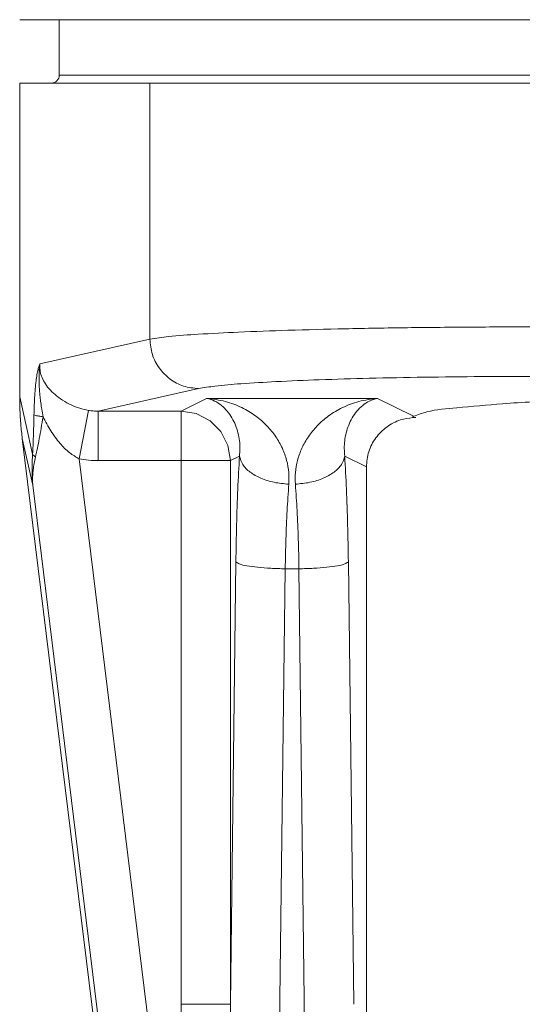
# Model space of a CAD drawing. Extents: x -47 to -20.9, y 21.6 to 39.
# Drawn here: x -27 to -26.7, y 27.5 to 28.1 of the extents above; entities that cross this region are included whole.
import ezdxf

# ---------------------------------------------------------------- set-up
doc = ezdxf.new("R2010")
doc.units = 0
doc.header["$LTSCALE"] = 0.3
doc.header["$MEASUREMENT"] = 0
doc.layers.get('0').update_dxf_attribs({"linetype": 'CONTINUOUS'})

msp = doc.modelspace()

# ---------------------------------------------------------------- linework, layer by layer
at = {"color": 7, "lineweight": 20}
for p, q in [((-25.79862, 28.07635), (-27.04404, 28.07635)), ((-27.01913, 28.07635), (-27.01913, 28.04148)), ((-25.82353, 28.04148), (-27.01913, 28.04148)), ((-27.04404, 28.03649), (-27.04404, 27.83941)), ((-25.79862, 28.03649), (-27.04404, 28.03649)), ((-26.96217, 28.03649), (-26.96217, 27.87561)), ((-27.03133, 27.86007), (-26.96217, 27.87561)), ((-27.03592, 27.80329), (-27.04404, 27.83941)), ((-26.93161, 27.8445), (-26.99469, 27.83033)), ((-26.94258, 27.83033), (-26.9265, 27.83835)), ((-26.9265, 27.83835), (-26.81908, 27.83835)), ((-26.81908, 27.83835), (-26.79652, 27.82709)), ((-27.00087, 27.83084), (-27.00661, 27.80034)), ((-26.99469, 27.83033), (-26.99469, 27.79923)), ((-26.94258, 27.83033), (-26.99469, 27.83033)), ((-26.94258, 27.83033), (-26.94258, 27.45756)), ((-26.79495, 27.82631), (-26.79694, 27.82631)), ((-26.93138, 26.90882), (-27.04242, 27.81312)), ((-27.03584, 27.78383), (-27.04242, 27.81312)), ((-26.91156, 27.79923), (-26.90588, 27.80206)), ((-26.8397, 27.80206), (-26.82609, 27.79527)), ((-26.90189, 26.94742), (-27.00661, 27.80034)), ((-26.91156, 27.79923), (-26.99469, 27.79923)), ((-26.91156, 27.45756), (-26.91156, 27.79923)), ((-26.82609, 27.79527), (-26.82609, 27.24774)), ((-26.93268, 26.94364), (-27.03584, 27.78383)), ((-26.91156, 27.45756), (-26.90814, 27.7356)), ((-26.83744, 27.7356), (-26.83402, 27.45756)), ((-26.88546, 27.05308), (-26.87713, 27.73126)), ((-26.86846, 27.73126), (-26.87713, 27.73126)), ((-26.86846, 27.73126), (-26.86012, 27.05308)), ((-26.91156, 27.45756), (-26.94258, 27.45756))]:
    msp.add_line(p, q, dxfattribs=at)
msp.add_lwpolyline([(-26.94258, 27.83033), (-26.93302, 27.82878), (-26.92438, 27.82435), (-26.91753, 27.81747), (-26.91311, 27.80882), (-26.91156, 27.79923)], dxfattribs=at)
msp.add_arc((-27.02411, 28.04148), 0.00498, 270, 0, dxfattribs=at)
for points in [[(-26.71767, 27.88331), (-26.75904, 27.88317), (-26.80021, 27.88277), (-26.83955, 27.88209), (-26.87545, 27.88115), (-26.90651, 27.88), (-26.93177, 27.87865), (-26.95047, 27.87717), (-26.96217, 27.87561)], [(-26.93161, 27.8445), (-26.94101, 27.84609), (-26.94949, 27.85053), (-26.95625, 27.85741), (-26.96062, 27.86604), (-26.96217, 27.87561)], [(-27.03504, 27.82804), (-27.03488, 27.83326), (-27.03468, 27.83786), (-27.03443, 27.84187), (-27.03415, 27.84538), (-27.03384, 27.84842), (-27.03352, 27.85103), (-27.03318, 27.85324), (-27.03284, 27.85508), (-27.03251, 27.85659), (-27.03219, 27.85779), (-27.03189, 27.85873), (-27.0316, 27.85948), (-27.03133, 27.86007)], [(-27.02935, 27.82686), (-27.03017, 27.83149), (-27.03076, 27.8356), (-27.03119, 27.83926), (-27.0315, 27.84251), (-27.03169, 27.84539), (-27.0318, 27.84794), (-27.03185, 27.85022), (-27.03186, 27.85227), (-27.03183, 27.85412), (-27.03177, 27.85579), (-27.03166, 27.85733), (-27.03152, 27.85877), (-27.03133, 27.86007)], [(-27.00087, 27.83084), (-27.00622, 27.83215), (-27.01172, 27.83429), (-27.01705, 27.8372), (-27.02181, 27.84072), (-27.02568, 27.84456), (-27.02853, 27.84849), (-27.03036, 27.85239), (-27.03126, 27.85625), (-27.03133, 27.86007)], [(-26.71767, 27.8522), (-26.75383, 27.85207), (-26.78987, 27.85166), (-26.82431, 27.85098), (-26.85573, 27.85005), (-26.88292, 27.84889), (-26.90503, 27.84755), (-26.92139, 27.84607), (-26.93161, 27.8445)], [(-27.04242, 27.81312), (-27.04332, 27.82195), (-27.04386, 27.83073), (-27.04404, 27.83941)], [(-26.79652, 27.82709), (-26.78817, 27.82984), (-26.76931, 27.83249), (-26.7405, 27.83496), (-26.70257, 27.83718), (-26.6566, 27.8391), (-26.60392, 27.84065), (-26.54603, 27.84178), (-26.54161, 27.84185)], [(-26.90588, 27.80206), (-26.90559, 27.80683), (-26.90588, 27.81177), (-26.9068, 27.81671), (-26.90836, 27.82152), (-26.9106, 27.82609), (-26.91353, 27.83027), (-26.91716, 27.83388), (-26.9215, 27.83668), (-26.9265, 27.83835)], [(-26.87487, 27.78443), (-26.87491, 27.79182), (-26.87623, 27.79942), (-26.87892, 27.80699), (-26.88303, 27.81429), (-26.88862, 27.82115), (-26.89574, 27.82733), (-26.90443, 27.83254), (-26.91471, 27.83639), (-26.9265, 27.83835)], [(-26.81908, 27.83835), (-26.83088, 27.83639), (-26.84115, 27.83254), (-26.84984, 27.82733), (-26.85696, 27.82115), (-26.86256, 27.81429), (-26.86666, 27.80699), (-26.86935, 27.79942), (-26.87067, 27.79182), (-26.87072, 27.78443)], [(-26.81908, 27.83835), (-26.82409, 27.83668), (-26.82842, 27.83388), (-26.83206, 27.83027), (-26.83499, 27.82609), (-26.83723, 27.82152), (-26.83879, 27.81671), (-26.83971, 27.81177), (-26.83999, 27.80683), (-26.8397, 27.80206)], [(-27.03592, 27.80329), (-27.03564, 27.80856), (-27.03541, 27.81451), (-27.03521, 27.82097), (-27.03504, 27.82804)], [(-27.03504, 27.82804), (-27.03391, 27.82762), (-27.03197, 27.82722), (-27.02935, 27.82686)], [(-27.0341, 27.80163), (-27.03289, 27.80699), (-27.03173, 27.81308), (-27.03055, 27.81966), (-27.02935, 27.82686)], [(-27.00661, 27.80034), (-27.0126, 27.80416), (-27.01867, 27.81009), (-27.02441, 27.81788), (-27.02935, 27.82686)], [(-26.99469, 27.83033), (-26.99779, 27.83045), (-27.00087, 27.83084)], [(-26.79694, 27.82631), (-26.79682, 27.82672), (-26.79652, 27.82709)], [(-26.82609, 27.79527), (-26.82457, 27.80486), (-26.82016, 27.81351), (-26.81329, 27.82037), (-26.8046, 27.82479), (-26.79691, 27.82625)], [(-26.79691, 27.82625), (-26.79637, 27.82628)], [(-26.79637, 27.82628), (-26.79495, 27.82631)], [(-27.03584, 27.78383), (-27.03607, 27.78704), (-27.03622, 27.79058), (-27.03627, 27.79447), (-27.03618, 27.7987), (-27.03592, 27.80329)], [(-27.03592, 27.80329), (-27.0355, 27.80273), (-27.03489, 27.80217), (-27.03409, 27.80164)], [(-26.90814, 27.7356), (-26.90769, 27.75893), (-26.90693, 27.78133), (-26.90588, 27.80206)], [(-26.90588, 27.80206), (-26.90384, 27.79684), (-26.89921, 27.79209), (-26.89241, 27.78822), (-26.88405, 27.7856), (-26.87487, 27.78443)], [(-26.8397, 27.80206), (-26.84175, 27.79684), (-26.84637, 27.79209), (-26.85317, 27.78822), (-26.86154, 27.7856), (-26.87072, 27.78443)], [(-26.8397, 27.80206), (-26.83865, 27.78133), (-26.83789, 27.75893), (-26.83744, 27.7356)], [(-27.03584, 27.78383), (-27.03593, 27.78674), (-27.03585, 27.78997), (-27.03555, 27.79352), (-27.03499, 27.79741), (-27.0341, 27.80163)], [(-26.99469, 27.79923), (-27.00068, 27.7995), (-27.00661, 27.80034)], [(-26.87713, 27.73126), (-26.87668, 27.74995), (-26.87592, 27.76783), (-26.87487, 27.78443)], [(-26.87072, 27.78443), (-26.86967, 27.76783), (-26.86891, 27.74995), (-26.86846, 27.73126)], [(-26.90814, 27.7356), (-26.906, 27.73432), (-26.90133, 27.73316), (-26.89454, 27.73222), (-26.88623, 27.73156), (-26.87713, 27.73126)], [(-26.83744, 27.7356), (-26.83959, 27.73432), (-26.84425, 27.73316), (-26.85104, 27.73222), (-26.85935, 27.73156), (-26.86846, 27.73126)], [(-26.88546, 27.04875), (-26.88801, 27.04912), (-26.89048, 27.0502), (-26.89268, 27.05179), (-26.89468, 27.05373), (-26.89657, 27.05603), (-26.89841, 27.05871), (-26.90022, 27.06177), (-26.90201, 27.06522), (-26.90375, 27.06902), (-26.90544, 27.07311), (-26.90707, 27.07747), (-26.90868, 27.08216), (-26.91026, 27.0872), (-26.91184, 27.09266), (-26.91342, 27.09857), (-26.91502, 27.105), (-26.91663, 27.11204), (-26.91828, 27.11978), (-26.91996, 27.12833), (-26.92167, 27.13776), (-26.9234, 27.14809), (-26.92512, 27.15934), (-26.92683, 27.1715), (-26.92852, 27.18459), (-26.93017, 27.19869), (-26.93179, 27.21391), (-26.93337, 27.23037), (-26.93489, 27.24817), (-26.93635, 27.26746), (-26.93773, 27.28842), (-26.93901, 27.31125), (-26.94015, 27.33614), (-26.94113, 27.36315), (-26.94189, 27.39222), (-26.94239, 27.42355), (-26.94258, 27.45756)], [(-26.88546, 27.05308), (-26.88674, 27.05344), (-26.88796, 27.05449), (-26.88905, 27.05605), (-26.89004, 27.05796), (-26.89097, 27.06023), (-26.89188, 27.06286), (-26.89277, 27.06589), (-26.89364, 27.06929), (-26.89449, 27.07304), (-26.89531, 27.07708), (-26.8961, 27.0814), (-26.89687, 27.08603), (-26.89763, 27.09101), (-26.89839, 27.0964), (-26.89915, 27.10225), (-26.8999, 27.10861), (-26.90067, 27.11557), (-26.90145, 27.12322), (-26.90223, 27.13168), (-26.90303, 27.14101), (-26.90383, 27.15123), (-26.90463, 27.16236), (-26.90541, 27.17439), (-26.90618, 27.18734), (-26.90692, 27.20129), (-26.90764, 27.21636), (-26.90833, 27.23264), (-26.90898, 27.25026), (-26.90959, 27.26935), (-26.91016, 27.29009), (-26.91066, 27.3127), (-26.91108, 27.33734), (-26.91141, 27.36408), (-26.91161, 27.39286), (-26.91167, 27.42388), (-26.91156, 27.45756)]]:
    msp.add_spline(points, degree=3, dxfattribs=at)

doc.saveas('drawing.dxf')
